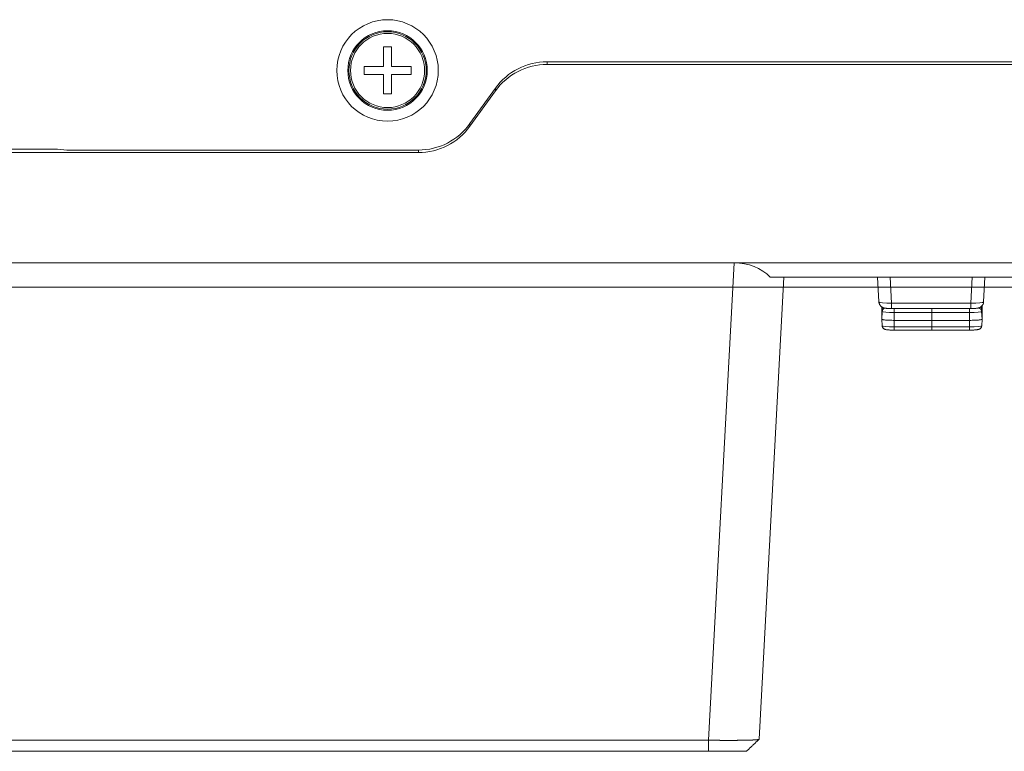
# Model space of a CAD drawing. Units: millimetres. Extents: x -150 to 368, y 59 to 282.
# Drawn here: x 155 to 194, y 211 to 240 of the extents above; entities that cross this region are included whole.
import ezdxf

# ---------------------------------------------------------------- set-up
doc = ezdxf.new("R2010")
doc.units = ezdxf.units.MM
doc.layers.add('1', color=7, linetype='Continuous', true_color=0xffffff)

msp = doc.modelspace()

# ---------------------------------------------------------------- linework, layer by layer
at = {"layer": '1', "color": 80, "linetype": 'Continuous', "lineweight": 18}
for p, q in [((169.52303, 237.73901), (169.52303, 238.50826)), ((169.52303, 238.50826), (169.83453, 238.50826)), ((169.83453, 238.50826), (169.83453, 237.73901)), ((184.52167, 237.92806), (175.96533, 237.92806)), ((221.68015, 237.92806), (184.52167, 237.92806)), ((168.75378, 237.73901), (169.52303, 237.73901)), ((168.75378, 237.42751), (168.75378, 237.73901)), ((169.83453, 237.73901), (170.60378, 237.73901)), ((170.60378, 237.73901), (170.60378, 237.42751)), ((221.68358, 237.81896), (175.96533, 237.81896)), ((169.52303, 237.42751), (168.75378, 237.42751)), ((169.52303, 236.65826), (169.52303, 237.42751)), ((170.60378, 237.42751), (169.83453, 237.42751)), ((169.83453, 237.42751), (169.83453, 236.65826)), ((173.931, 236.88704), (172.92657, 235.48876)), ((172.92657, 235.38641), (173.931, 236.78082)), ((169.83453, 236.65826), (169.52303, 236.65826)), ((108.46533, 234.34827), (170.89224, 234.34827)), ((156.67879, 234.47915), (152.67879, 234.47915)), ((157.03916, 234.44774), (156.67879, 234.47915)), ((170.89224, 234.44774), (157.03916, 234.44774)), ((96.01808, 230.00352), (183.33949, 230.00352)), ((183.33949, 230.00352), (221.27053, 230.00352)), ((184.32309, 211.23601), (185.29872, 229.44392)), ((221.27053, 229.44412), (184.76086, 229.44412)), ((189.04137, 228.46279), (188.98951, 229.44414)), ((193.21807, 229.44414), (193.1662, 228.46279)), ((189.15378, 228.26569), (189.15378, 227.78348)), ((189.54068, 228.20407), (192.66689, 228.20407)), ((191.12878, 228.04574), (191.12878, 228.2004)), ((193.10378, 227.78348), (193.10378, 228.3097)), ((189.1673, 227.52661), (189.15378, 227.78348)), ((191.12878, 228.04574), (191.12878, 227.73765)), ((193.10378, 227.78348), (193.09027, 227.52661)), ((189.64506, 227.73991), (191.12878, 227.73765)), ((189.64768, 227.35509), (191.12878, 227.35284)), ((191.12878, 227.73765), (192.61251, 227.73991)), ((191.12878, 227.73765), (191.12878, 227.48196)), ((191.12878, 227.48196), (191.12878, 227.35284)), ((191.12878, 227.35284), (192.60989, 227.35509)), ((139.68812, 211.19947), (182.33191, 211.19947)), ((182.33191, 210.76317), (139.68812, 210.76317))]:
    msp.add_line(p, q, dxfattribs=at)
at = {"layer": '1', "color": 51, "linetype": 'Continuous', "lineweight": 13}
for p, q in [((175.96533, 237.92806), (175.96533, 237.81896)), ((173.931, 236.78082), (173.931, 236.88704)), ((172.92657, 235.48876), (172.92657, 235.38641)), ((170.89224, 234.34827), (170.89224, 234.44774)), ((182.33191, 211.19947), (183.33949, 230.00352)), ((189.48652, 229.44413), (189.54068, 228.41927)), ((192.66689, 228.41927), (192.72105, 229.44413)), ((189.16992, 228.09016), (189.16992, 228.25592)), ((189.54068, 228.41927), (189.54068, 228.20407)), ((189.54068, 228.41927), (192.66689, 228.41927)), ((189.64795, 228.20265), (191.12878, 228.2004)), ((191.12878, 228.2004), (192.60962, 228.20265)), ((192.66689, 228.41927), (192.66689, 228.20407)), ((193.08765, 228.29367), (193.08765, 228.09016)), ((189.15378, 227.78348), (189.16992, 228.09016)), ((189.64534, 228.04799), (189.64506, 227.73991)), ((191.12878, 228.04574), (189.64534, 228.04799)), ((192.61223, 228.04799), (191.12878, 228.04574)), ((192.61251, 227.73991), (192.61223, 228.04799)), ((193.08765, 228.09016), (193.10378, 227.78348)), ((189.64506, 227.73991), (189.6453, 227.48422)), ((189.6453, 227.48422), (191.12878, 227.48196)), ((191.12878, 227.48196), (192.61228, 227.48422)), ((192.61228, 227.48422), (192.61251, 227.73991))]:
    msp.add_line(p, q, dxfattribs=at)
at = {"layer": '1', "color": 251, "linetype": 'Continuous', "lineweight": 13}
msp.add_line((231.5288, 229.04215), (47.82877, 229.04215), dxfattribs=at)
at = {"layer": '1', "color": 80, "linetype": 'Continuous', "lineweight": 18}
msp.add_circle((169.67879, 237.58326), 1.56587, dxfattribs=at)
at = {"layer": '1', "color": 51, "linetype": 'Continuous', "lineweight": 13}
for radius in [1.56549, 1.52348, 1.46045]:
    msp.add_circle((169.67879, 237.58326), radius, dxfattribs=at)
at = {"layer": '1', "color": 80, "linetype": 'Continuous', "lineweight": 18}
for centre, major_axis, ratio, start_param, end_param in [((175.96533, 235.44212), (-2.5, 0), 0.994375, 4.71238898, 5.66293582), ((175.96533, 235.33989), (-2.5, 0), 0.991627, 4.71238898, 5.66293582), ((170.89224, 236.93368), (-2.5, 0), 0.994375, 1.57079633, 2.52134317), ((170.89224, 236.82733), (-2.5, 0), 0.991627, 1.57079633, 2.52134317), ((183.23012, 228.21705), (-1.96822, -0.43932), 0.879785, 3.6502945, 4.46392228), ((189.54137, 228.47589), (-0.5, -0.01319), 0.113111, 6.28157016, 7.84962743)]:
    msp.add_ellipse(centre, major_axis=major_axis, ratio=ratio, start_param=start_param, end_param=end_param, dxfattribs=at)
at = {"layer": '1', "color": 51, "linetype": 'Continuous', "lineweight": 13}
for centre, major_axis, ratio, start_param, end_param in [((189.31971, 228.08234), (0.15, 0), 0.996195, 1.92708041, 3.08923278), ((189.65378, 228.23177), (-0.33407, 0), 0.087156, 1.25743217, 1.55334303), ((189.64795, 228.05323), (-0.00023, -0.15), 0.017386, 3.22887234, 4.74730879), ((192.60378, 228.23177), (-0.33407, 0), 0.087156, 1.58824962, 1.94709682), ((192.60962, 228.05323), (0.00023, -0.15), 0.017386, 1.53587652, 3.05431297), ((192.6662, 228.47589), (-0.5, 0.01319), 0.113111, 1.57515053, 3.1432078), ((192.93786, 228.08234), (0.15, 0), 0.996195, 0.05235988, 1.37735897), ((189.65378, 228.09016), (0.48387, 0), 0.087156, 3.14159265, 4.69493569), ((192.60378, 228.09016), (0.48387, 0), 0.087156, 4.72984227, 6.28318531), ((189.65378, 227.52661), (-0.48649, 0), 0.087156, 0, 1.55334303), ((189.64791, 227.50509), (0.00023, 0.15), 0.017386, 1.71043589, 3.14158639), ((192.60966, 227.50509), (0.00023, -0.15), 0.017386, 0.00000627, 1.43115676), ((192.60378, 227.52661), (-0.48649, 0), 0.087156, 1.58824962, 3.14159265)]:
    msp.add_ellipse(centre, major_axis=major_axis, ratio=ratio, start_param=start_param, end_param=end_param, dxfattribs=at)
at = {"layer": '1', "color": 80, "linetype": 'Continuous', "lineweight": 18}
for points, degree in [([(167.6787, 237.58329), (167.6787, 238.68783), (168.57416, 239.58328), (169.67871, 239.58328)], 3), ([(169.67871, 239.58328), (170.78329, 239.58328), (171.6787, 238.68783), (171.6787, 237.58329)], 3), ([(169.67871, 235.58328), (168.57416, 235.58328), (167.6787, 236.4787), (167.6787, 237.58329)], 3), ([(171.6787, 237.58329), (171.6787, 236.4787), (170.78329, 235.58328), (169.67871, 235.58328)], 3), ([(189.04223, 228.46257), (189.04322, 228.45172)], 1), ([(182.33191, 210.76317), (182.33191, 211.19947)], 1), ([(183.82069, 210.76317), (184.06935, 210.99922), (184.3178, 211.23424)], 2)]:
    msp.add_open_spline(points, degree=degree, dxfattribs=at)
for points, degree, knots in [([(189.04322, 228.45172), (189.04346, 228.44454), (189.04535, 228.42261), (189.05579, 228.38771), (189.07369, 228.34942), (189.09642, 228.31658), (189.1222, 228.28924), (189.14972, 228.26733), (189.17755, 228.25058), (189.20448, 228.23835), (189.23009, 228.22964), (189.25552, 228.22321), (189.28609, 228.21755), (189.32225, 228.21302), (189.36601, 228.20933), (189.41236, 228.20669), (189.46178, 228.20493), (189.50556, 228.20418), (189.53179, 228.20407), (189.54068, 228.20407)], 3, [0, 0, 0, 0, 0.0311006, 0.09613011, 0.15735715, 0.21529996, 0.27018346, 0.32206512, 0.37086537, 0.41666127, 0.46109582, 0.50846249, 0.56579844, 0.65445801, 0.73356838, 0.80792098, 0.88577287, 0.9614931, 1, 1, 1, 1]), ([(192.66689, 228.20407), (192.67594, 228.20407), (192.70212, 228.20418), (192.7453, 228.20492), (192.7946, 228.20666), (192.84127, 228.2093), (192.88566, 228.21305), (192.92233, 228.21767), (192.95453, 228.22369), (192.98283, 228.23113), (193.01244, 228.24209), (193.04285, 228.25753), (193.07381, 228.27903), (193.10324, 228.307), (193.12894, 228.34103), (193.14905, 228.38013), (193.1619, 228.42131), (193.16525, 228.44919), (193.16577, 228.46256)], 3, [0, 0, 0, 0, 0.03857466, 0.11227423, 0.18653291, 0.26220704, 0.341125, 0.42855581, 0.48712162, 0.54164962, 0.58961914, 0.64060069, 0.69606988, 0.75479113, 0.81608408, 0.87911812, 0.94315631, 1, 1, 1, 1]), ([(189.15379, 227.78348), (189.15379, 227.78066), (189.15694, 227.77784), (189.16942, 227.7723), (189.17876, 227.76959), (189.20327, 227.76437), (189.21844, 227.76186), (189.25404, 227.75715), (189.27448, 227.75495), (189.31984, 227.75092), (189.34477, 227.7491), (189.39819, 227.74592), (189.42668, 227.74455), (189.48615, 227.74233), (189.51712, 227.74147), (189.5804, 227.74028), (189.6127, 227.73996), (189.64506, 227.73991)], 3, [0, 0, 0, 0, 0.125, 0.125, 0.25, 0.25, 0.375, 0.375, 0.5, 0.5, 0.625, 0.625, 0.75, 0.75, 0.875, 0.875, 1, 1, 1, 1]), ([(193.10379, 227.78348), (193.10379, 227.78066), (193.10063, 227.77784), (193.08815, 227.7723), (193.07881, 227.76959), (193.0543, 227.76437), (193.03913, 227.76186), (193.00353, 227.75715), (192.98309, 227.75495), (192.93773, 227.75092), (192.9128, 227.7491), (192.85938, 227.74592), (192.83089, 227.74455), (192.77142, 227.74233), (192.74045, 227.74147), (192.67717, 227.74028), (192.64487, 227.73996), (192.61251, 227.73991)], 3, [0, 0, 0, 0, 0.125, 0.125, 0.25, 0.25, 0.375, 0.375, 0.5, 0.5, 0.625, 0.625, 0.75, 0.75, 0.875, 0.875, 1, 1, 1, 1]), ([(189.16709, 227.53443), (189.16714, 227.52234), (189.16978, 227.49956), (189.1811, 227.46788), (189.19736, 227.44156), (189.2165, 227.42073), (189.23685, 227.40503), (189.25708, 227.39373), (189.27665, 227.38572), (189.2973, 227.3795), (189.32388, 227.37369), (189.35764, 227.36867), (189.40131, 227.36414), (189.44897, 227.36064), (189.5016, 227.35796), (189.55665, 227.35614), (189.6059, 227.35528), (189.63631, 227.35511), (189.64768, 227.35509)], 3, [0, 0, 0, 0, 0.05245836, 0.10211768, 0.14782549, 0.19056781, 0.23100012, 0.27025487, 0.31126423, 0.35849591, 0.42248197, 0.52095203, 0.60670474, 0.69695521, 0.78299042, 0.86726311, 0.95072736, 1, 1, 1, 1]), ([(192.60989, 227.35509), (192.61993, 227.35511), (192.64894, 227.35526), (192.69667, 227.35604), (192.75118, 227.35777), (192.80251, 227.36029), (192.84978, 227.36361), (192.89271, 227.3678), (192.93293, 227.37348), (192.96399, 227.37994), (192.99371, 227.39048), (193.0172, 227.40263), (193.04004, 227.41955), (193.06119, 227.44255), (193.07819, 227.47125), (193.08834, 227.5028), (193.09045, 227.52422), (193.09048, 227.53443)], 3, [0, 0, 0, 0, 0.04353983, 0.12658141, 0.20990009, 0.29376255, 0.3786917, 0.4657364, 0.5576106, 0.66546814, 0.71839108, 0.76217292, 0.8069667, 0.85448645, 0.90425042, 0.9554632, 1, 1, 1, 1]), ([(182.33191, 211.19947), (182.33728, 211.19941), (182.348, 211.19928), (182.3641, 211.19909), (182.3802, 211.1989), (182.39631, 211.19871), (182.41242, 211.19853), (182.42854, 211.19835), (182.44465, 211.19817), (182.46077, 211.198), (182.47689, 211.19783), (182.49301, 211.19766), (182.50912, 211.19749), (182.52523, 211.19733), (182.54134, 211.19717), (182.55744, 211.19701), (182.57354, 211.19685), (182.58963, 211.1967), (182.60571, 211.19656), (182.62178, 211.19641), (182.63784, 211.19627), (182.65389, 211.19613), (182.66992, 211.196), (182.68594, 211.19587), (182.70195, 211.19574), (182.71794, 211.19562), (182.73391, 211.1955), (182.74987, 211.19539), (182.7658, 211.19528), (182.78171, 211.19517), (182.79761, 211.19507), (182.81348, 211.19497), (182.82932, 211.19488), (182.84514, 211.19479), (182.86094, 211.1947), (182.87671, 211.19462), (182.89244, 211.19454), (182.90815, 211.19447), (182.92383, 211.1944), (182.93948, 211.19434), (182.95509, 211.19428), (182.97067, 211.19423), (182.98622, 211.19418), (183.00173, 211.19413), (183.0172, 211.19409), (183.03263, 211.19406), (183.04803, 211.19403), (183.06338, 211.194), (183.07869, 211.19398), (183.09396, 211.19397), (183.10918, 211.19396), (183.12436, 211.19395), (183.13949, 211.19395), (183.15457, 211.19396), (183.16961, 211.19397), (183.1846, 211.19398), (183.19953, 211.194), (183.21442, 211.19402), (183.22925, 211.19405), (183.24402, 211.19409), (183.25874, 211.19413), (183.27341, 211.19418), (183.28801, 211.19423), (183.30256, 211.19428), (183.31705, 211.19435), (183.33147, 211.19441), (183.34584, 211.19449), (183.36014, 211.19456), (183.37438, 211.19465), (183.38855, 211.19473), (183.40265, 211.19483), (183.41669, 211.19493), (183.43066, 211.19503), (183.44456, 211.19514), (183.45839, 211.19526), (183.47214, 211.19538), (183.48583, 211.1955), (183.49944, 211.19563), (183.51297, 211.19577), (183.52643, 211.19591), (183.53981, 211.19606), (183.55311, 211.19621), (183.56633, 211.19637), (183.57947, 211.19653), (183.59253, 211.1967), (183.6055, 211.19687), (183.61839, 211.19705), (183.6312, 211.19723), (183.64392, 211.19742), (183.65655, 211.19762), (183.6691, 211.19782), (183.68155, 211.19802), (183.69392, 211.19823), (183.70619, 211.19845), (183.71837, 211.19867), (183.73046, 211.19889), (183.74246, 211.19912), (183.75592, 211.19939), (183.77083, 211.19969), (183.78714, 211.20003), (183.80333, 211.20038), (183.8194, 211.20073), (183.83534, 211.2011), (183.85115, 211.20147), (183.86681, 211.20185), (183.88232, 211.20224), (183.89768, 211.20264), (183.91288, 211.20305), (183.92792, 211.20348), (183.94278, 211.20391), (183.95746, 211.20435), (183.97195, 211.20481), (183.98626, 211.20527), (184.00036, 211.20575), (184.01426, 211.20624), (184.02795, 211.20675), (184.04142, 211.20726), (184.05466, 211.20779), (184.06767, 211.20833), (184.08045, 211.20889), (184.09298, 211.20946), (184.10525, 211.21004), (184.11727, 211.21063), (184.12902, 211.21124), (184.1405, 211.21187), (184.1517, 211.2125), (184.16261, 211.21316), (184.17323, 211.21382), (184.18355, 211.2145), (184.19356, 211.2152), (184.20325, 211.2159), (184.21262, 211.21663), (184.22166, 211.21736), (184.23037, 211.21811), (184.23873, 211.21888), (184.24675, 211.21966), (184.2544, 211.22045), (184.26169, 211.22126), (184.26861, 211.22208), (184.27515, 211.22291), (184.28131, 211.22375), (184.28707, 211.22461), (184.29243, 211.22548), (184.29739, 211.22637), (184.30193, 211.22726), (184.30605, 211.22817), (184.30975, 211.22909), (184.31301, 211.23001), (184.31583, 211.23095), (184.31821, 211.2319), (184.32013, 211.23286), (184.32159, 211.23383), (184.32258, 211.2348), (184.32301, 211.23562), (184.3231, 211.23611), (184.32311, 211.23627)], 3, [0, 0, 0, 0, 0.00513547, 0.0102737, 0.01541471, 0.02055848, 0.02570503, 0.03085437, 0.03600648, 0.04116139, 0.04631909, 0.05147959, 0.05664288, 0.06180898, 0.06697789, 0.07214962, 0.07732416, 0.08250152, 0.0876817, 0.09286472, 0.09805056, 0.10323925, 0.10843077, 0.11362514, 0.11882236, 0.12402242, 0.12922535, 0.13443114, 0.13963979, 0.1448513, 0.15006569, 0.15528296, 0.1605031, 0.16572613, 0.17095205, 0.17618085, 0.18141256, 0.18664716, 0.19188466, 0.19712507, 0.2023684, 0.20761463, 0.21286378, 0.21811586, 0.22337086, 0.22862879, 0.23388966, 0.23915346, 0.2444202, 0.24968989, 0.25496252, 0.26023811, 0.26551666, 0.27079816, 0.27608263, 0.28137006, 0.28666046, 0.29195384, 0.2972502, 0.30254954, 0.30785187, 0.31315718, 0.31846549, 0.3237768, 0.3290911, 0.33440841, 0.33972873, 0.34505206, 0.3503784, 0.35570777, 0.36104015, 0.36637557, 0.37171401, 0.37705548, 0.38239999, 0.38774755, 0.39309814, 0.39845179, 0.40380848, 0.40916824, 0.41453105, 0.41989692, 0.42526585, 0.43063786, 0.43601294, 0.4413911, 0.44677233, 0.45215665, 0.45754406, 0.46293455, 0.46832814, 0.47372483, 0.47912462, 0.48452752, 0.48993352, 0.49534263, 0.50075486, 0.50617021, 0.51372483, 0.52132207, 0.52896193, 0.53664443, 0.54436957, 0.55213738, 0.55994785, 0.56780101, 0.57569686, 0.58363541, 0.59161669, 0.59964068, 0.60770742, 0.6158169, 0.62396914, 0.63216415, 0.64040193, 0.6486825, 0.65700587, 0.66537204, 0.67378103, 0.68223285, 0.6907275, 0.69926499, 0.70784533, 0.71646853, 0.7251346, 0.73384354, 0.74259538, 0.7513901, 0.76022773, 0.76910826, 0.77803171, 0.78699809, 0.79600739, 0.80505964, 0.81415483, 0.82329298, 0.83247409, 0.84169817, 0.85096522, 0.86027525, 0.86962827, 0.87902429, 0.88846331, 0.89794533, 0.90747038, 0.91703844, 0.92664953, 0.93630365, 0.94600081, 0.95574102, 0.96552428, 0.97535059, 0.98521997, 0.99513242, 1, 1, 1, 1]), ([(183.82075, 210.76317), (183.81904, 210.76317), (183.39672, 210.76317), (183.18545, 210.76317), (182.90995, 210.76317), (182.62794, 210.76317), (182.33191, 210.76317)], 2, [0, 0, 0, 0.48987967, 0.48987967, 0.74493984, 0.74493984, 1, 1, 1])]:
    msp.add_open_spline(points, degree=degree, knots=knots, dxfattribs=at)

doc.saveas('drawing.dxf')
